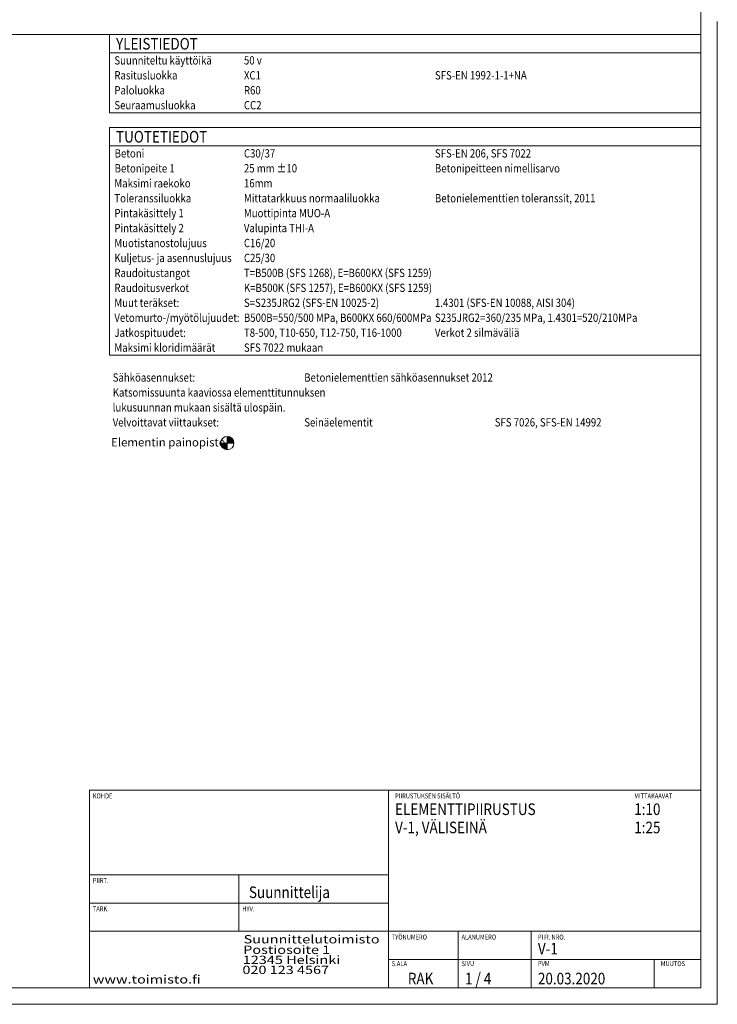
# Model space of a CAD drawing. Units: millimetres. Extents: x 0 to 10500, y 0 to 29700.
# Drawn here: x 5250 to 10500, y 0 to 7412 of the extents above; entities that cross this region are included whole.
import ezdxf

# ---------------------------------------------------------------- set-up
doc = ezdxf.new("R2010")
doc.units = ezdxf.units.MM
doc.header["$LTSCALE"] = 25
doc.linetypes.add('XKITLINE00', pattern=[0])
doc.layers.add('OtherObjectType', color=1, linetype='Continuous', lineweight=0)
doc.layers.add('R1', color=1, linetype='Continuous', lineweight=0)
doc.styles.add('ARIAL_NARROW', font='ARIALN.TTF')

msp = doc.modelspace()

# ---------------------------------------------------------------- hatches: boundary and pattern name
at = {"layer": 'OtherObjectType'}
for points in [[(6862.5, 4225.3), (6862.5, 4225), (6812.5, 4225), (6812.5, 4275), (6812.8, 4275), (6813.1, 4275), (6813.4, 4275), (6813.7, 4275), (6814, 4275), (6814.3, 4275), (6814.6, 4275), (6815, 4274.9), (6815.3, 4274.9), (6815.6, 4274.9), (6815.9, 4274.9), (6816.2, 4274.9), (6816.5, 4274.8), (6816.8, 4274.8), (6817.1, 4274.8), (6817.4, 4274.8), (6817.7, 4274.7), (6818, 4274.7), (6818.3, 4274.7), (6818.6, 4274.6), (6818.9, 4274.6), (6819.2, 4274.5), (6819.5, 4274.5), (6819.8, 4274.5), (6820.1, 4274.4), (6820.4, 4274.4), (6820.7, 4274.3), (6821, 4274.3), (6821.4, 4274.2), (6821.7, 4274.2), (6822, 4274.1), (6822.3, 4274), (6822.6, 4274), (6822.9, 4273.9), (6823.2, 4273.8), (6823.5, 4273.8), (6823.8, 4273.7), (6824.1, 4273.6), (6824.4, 4273.6), (6824.6, 4273.5), (6824.9, 4273.4), (6825.2, 4273.3), (6825.5, 4273.3), (6825.8, 4273.2), (6826.1, 4273.1), (6826.4, 4273), (6826.7, 4272.9), (6827, 4272.8), (6827.3, 4272.8), (6827.6, 4272.7), (6827.9, 4272.6), (6828.2, 4272.5), (6828.5, 4272.4), (6828.8, 4272.3), (6829.1, 4272.2), (6829.3, 4272.1), (6829.6, 4272), (6829.9, 4271.9), (6830.2, 4271.8), (6830.5, 4271.6), (6830.8, 4271.5), (6831.1, 4271.4), (6831.4, 4271.3), (6831.6, 4271.2), (6831.9, 4271.1), (6832.2, 4271), (6832.5, 4270.8), (6832.8, 4270.7), (6833, 4270.6), (6833.3, 4270.5), (6833.6, 4270.3), (6833.9, 4270.2), (6834.2, 4270.1), (6834.4, 4269.9), (6834.7, 4269.8), (6835, 4269.7), (6835.3, 4269.5), (6835.5, 4269.4), (6835.8, 4269.2), (6836.1, 4269.1), (6836.3, 4268.9), (6836.6, 4268.8), (6836.9, 4268.7), (6837.1, 4268.5), (6837.4, 4268.4), (6837.7, 4268.2), (6837.9, 4268), (6838.2, 4267.9), (6838.5, 4267.7), (6838.7, 4267.6), (6839, 4267.4), (6839.2, 4267.2), (6839.5, 4267.1), (6839.8, 4266.9), (6840, 4266.7), (6840.3, 4266.6), (6840.5, 4266.4), (6840.8, 4266.2), (6841, 4266.1), (6841.3, 4265.9), (6841.5, 4265.7), (6841.8, 4265.5), (6842, 4265.3), (6842.3, 4265.2), (6842.5, 4265), (6842.8, 4264.8), (6843, 4264.6), (6843.3, 4264.4), (6843.5, 4264.2), (6843.7, 4264), (6844, 4263.8), (6844.2, 4263.6), (6844.5, 4263.5), (6844.7, 4263.3), (6844.9, 4263.1), (6845.2, 4262.9), (6845.4, 4262.7), (6845.6, 4262.5), (6845.8, 4262.3), (6846.1, 4262), (6846.3, 4261.8), (6846.5, 4261.6), (6846.8, 4261.4), (6847, 4261.2), (6847.2, 4261), (6847.4, 4260.8), (6847.6, 4260.6), (6847.9, 4260.4), (6848.1, 4260.1), (6848.3, 4259.9), (6848.5, 4259.7), (6848.7, 4259.5), (6848.9, 4259.3), (6849.1, 4259), (6849.3, 4258.8), (6849.5, 4258.6), (6849.8, 4258.3), (6850, 4258.1), (6850.2, 4257.9), (6850.4, 4257.7), (6850.6, 4257.4), (6850.8, 4257.2), (6851, 4257), (6851.2, 4256.7), (6851.3, 4256.5), (6851.5, 4256.2), (6851.7, 4256), (6851.9, 4255.8), (6852.1, 4255.5), (6852.3, 4255.3), (6852.5, 4255), (6852.7, 4254.8), (6852.8, 4254.5), (6853, 4254.3), (6853.2, 4254), (6853.4, 4253.8), (6853.6, 4253.5), (6853.7, 4253.3), (6853.9, 4253), (6854.1, 4252.8), (6854.2, 4252.5), (6854.4, 4252.3), (6854.6, 4252), (6854.7, 4251.7), (6854.9, 4251.5), (6855.1, 4251.2), (6855.2, 4251), (6855.4, 4250.7), (6855.5, 4250.4), (6855.7, 4250.2), (6855.9, 4249.9), (6856, 4249.6), (6856.2, 4249.4), (6856.3, 4249.1), (6856.5, 4248.8), (6856.6, 4248.6), (6856.7, 4248.3), (6856.9, 4248), (6857, 4247.8), (6857.2, 4247.5), (6857.3, 4247.2), (6857.4, 4246.9), (6857.6, 4246.7), (6857.7, 4246.4), (6857.8, 4246.1), (6858, 4245.8), (6858.1, 4245.5), (6858.2, 4245.3), (6858.3, 4245), (6858.5, 4244.7), (6858.6, 4244.4), (6858.7, 4244.1), (6858.8, 4243.8), (6858.9, 4243.6), (6859, 4243.3), (6859.1, 4243), (6859.3, 4242.7), (6859.4, 4242.4), (6859.5, 4242.1), (6859.6, 4241.8), (6859.7, 4241.6), (6859.8, 4241.3), (6859.9, 4241), (6860, 4240.7), (6860.1, 4240.4), (6860.2, 4240.1), (6860.3, 4239.8), (6860.3, 4239.5), (6860.4, 4239.2), (6860.5, 4238.9), (6860.6, 4238.6), (6860.7, 4238.3), (6860.8, 4238), (6860.8, 4237.7), (6860.9, 4237.4), (6861, 4237.1), (6861.1, 4236.8), (6861.1, 4236.6), (6861.2, 4236.3), (6861.3, 4236), (6861.4, 4235.7), (6861.4, 4235.4), (6861.5, 4235.1), (6861.5, 4234.8), (6861.6, 4234.5), (6861.7, 4234.2), (6861.7, 4233.8), (6861.8, 4233.5), (6861.8, 4233.2), (6861.9, 4232.9), (6861.9, 4232.6), (6862, 4232.3), (6862, 4232), (6862, 4231.7), (6862.1, 4231.4), (6862.1, 4231.1), (6862.2, 4230.8), (6862.2, 4230.5), (6862.2, 4230.2), (6862.3, 4229.9), (6862.3, 4229.6), (6862.3, 4229.3), (6862.3, 4229), (6862.4, 4228.7), (6862.4, 4228.4), (6862.4, 4228.1), (6862.4, 4227.8), (6862.4, 4227.5), (6862.5, 4227.1), (6862.5, 4226.8), (6862.5, 4226.5), (6862.5, 4226.2), (6862.5, 4225.9), (6862.5, 4225.6)], [(6812.5, 4225), (6812.5, 4175), (6812.2, 4175), (6811.9, 4175), (6811.6, 4175), (6811.3, 4175), (6811, 4175), (6810.7, 4175), (6810.4, 4175), (6810, 4175.1), (6809.7, 4175.1), (6809.4, 4175.1), (6809.1, 4175.1), (6808.8, 4175.1), (6808.5, 4175.2), (6808.2, 4175.2), (6807.9, 4175.2), (6807.6, 4175.2), (6807.3, 4175.3), (6807, 4175.3), (6806.7, 4175.3), (6806.4, 4175.4), (6806.1, 4175.4), (6805.8, 4175.5), (6805.5, 4175.5), (6805.2, 4175.5), (6804.9, 4175.6), (6804.6, 4175.6), (6804.3, 4175.7), (6804, 4175.7), (6803.6, 4175.8), (6803.3, 4175.8), (6803, 4175.9), (6802.7, 4176), (6802.4, 4176), (6802.1, 4176.1), (6801.8, 4176.1), (6801.5, 4176.2), (6801.2, 4176.3), (6800.9, 4176.4), (6800.6, 4176.4), (6800.4, 4176.5), (6800.1, 4176.6), (6799.8, 4176.6), (6799.5, 4176.7), (6799.2, 4176.8), (6798.9, 4176.9), (6798.6, 4177), (6798.3, 4177.1), (6798, 4177.2), (6797.7, 4177.2), (6797.4, 4177.3), (6797.1, 4177.4), (6796.8, 4177.5), (6796.5, 4177.6), (6796.2, 4177.7), (6795.9, 4177.8), (6795.7, 4177.9), (6795.4, 4178), (6795.1, 4178.1), (6794.8, 4178.2), (6794.5, 4178.3), (6794.2, 4178.5), (6793.9, 4178.6), (6793.6, 4178.7), (6793.4, 4178.8), (6793.1, 4178.9), (6792.8, 4179), (6792.5, 4179.2), (6792.2, 4179.3), (6792, 4179.4), (6791.7, 4179.5), (6791.4, 4179.7), (6791.1, 4179.8), (6790.8, 4179.9), (6790.6, 4180.1), (6790.3, 4180.2), (6790, 4180.3), (6789.7, 4180.5), (6789.5, 4180.6), (6789.2, 4180.8), (6788.9, 4180.9), (6788.7, 4181), (6788.4, 4181.2), (6788.1, 4181.3), (6787.9, 4181.5), (6787.6, 4181.6), (6787.3, 4181.8), (6787.1, 4182), (6786.8, 4182.1), (6786.5, 4182.3), (6786.3, 4182.4), (6786, 4182.6), (6785.8, 4182.8), (6785.5, 4182.9), (6785.2, 4183.1), (6785, 4183.3), (6784.7, 4183.4), (6784.5, 4183.6), (6784.2, 4183.8), (6784, 4183.9), (6783.7, 4184.1), (6783.5, 4184.3), (6783.2, 4184.5), (6783, 4184.7), (6782.7, 4184.8), (6782.5, 4185), (6782.2, 4185.2), (6782, 4185.4), (6781.7, 4185.6), (6781.5, 4185.8), (6781.3, 4186), (6781, 4186.2), (6780.8, 4186.3), (6780.5, 4186.5), (6780.3, 4186.7), (6780.1, 4186.9), (6779.8, 4187.1), (6779.6, 4187.3), (6779.4, 4187.5), (6779.2, 4187.7), (6778.9, 4188), (6778.7, 4188.2), (6778.5, 4188.4), (6778.2, 4188.6), (6778, 4188.8), (6777.8, 4189), (6777.6, 4189.2), (6777.4, 4189.4), (6777.1, 4189.6), (6776.9, 4189.9), (6776.7, 4190.1), (6776.5, 4190.3), (6776.3, 4190.5), (6776.1, 4190.7), (6775.9, 4191), (6775.7, 4191.2), (6775.5, 4191.4), (6775.2, 4191.6), (6775, 4191.9), (6774.8, 4192.1), (6774.6, 4192.3), (6774.4, 4192.6), (6774.2, 4192.8), (6774, 4193), (6773.8, 4193.3), (6773.7, 4193.5), (6773.5, 4193.8), (6773.3, 4194), (6773.1, 4194.2), (6772.9, 4194.5), (6772.7, 4194.7), (6772.5, 4195), (6772.3, 4195.2), (6772.2, 4195.5), (6772, 4195.7), (6771.8, 4196), (6771.6, 4196.2), (6771.4, 4196.5), (6771.3, 4196.7), (6771.1, 4197), (6770.9, 4197.2), (6770.8, 4197.5), (6770.6, 4197.7), (6770.4, 4198), (6770.3, 4198.2), (6770.1, 4198.5), (6769.9, 4198.8), (6769.8, 4199), (6769.6, 4199.3), (6769.5, 4199.6), (6769.3, 4199.8), (6769.1, 4200.1), (6769, 4200.4), (6768.8, 4200.6), (6768.7, 4200.9), (6768.5, 4201.2), (6768.4, 4201.4), (6768.3, 4201.7), (6768.1, 4202), (6768, 4202.2), (6767.8, 4202.5), (6767.7, 4202.8), (6767.6, 4203.1), (6767.4, 4203.3), (6767.3, 4203.6), (6767.2, 4203.9), (6767, 4204.2), (6766.9, 4204.5), (6766.8, 4204.7), (6766.7, 4205), (6766.5, 4205.3), (6766.4, 4205.6), (6766.3, 4205.9), (6766.2, 4206.1), (6766.1, 4206.4), (6766, 4206.7), (6765.9, 4207), (6765.7, 4207.3), (6765.6, 4207.6), (6765.5, 4207.9), (6765.4, 4208.2), (6765.3, 4208.4), (6765.2, 4208.7), (6765.1, 4209), (6765, 4209.3), (6764.9, 4209.6), (6764.8, 4209.9), (6764.7, 4210.2), (6764.7, 4210.5), (6764.6, 4210.8), (6764.5, 4211.1), (6764.4, 4211.4), (6764.3, 4211.7), (6764.2, 4212), (6764.2, 4212.3), (6764.1, 4212.6), (6764, 4212.8), (6763.9, 4213.1), (6763.9, 4213.4), (6763.8, 4213.7), (6763.7, 4214), (6763.6, 4214.3), (6763.6, 4214.6), (6763.5, 4214.9), (6763.5, 4215.2), (6763.4, 4215.5), (6763.3, 4215.8), (6763.3, 4216.1), (6763.2, 4216.4), (6763.2, 4216.8), (6763.1, 4217.1), (6763.1, 4217.4), (6763, 4217.7), (6763, 4218), (6763, 4218.3), (6762.9, 4218.6), (6762.9, 4218.9), (6762.8, 4219.2), (6762.8, 4219.5), (6762.8, 4219.8), (6762.7, 4220.1), (6762.7, 4220.4), (6762.7, 4220.7), (6762.7, 4221), (6762.6, 4221.3), (6762.6, 4221.6), (6762.6, 4221.9), (6762.6, 4222.2), (6762.6, 4222.5), (6762.5, 4222.9), (6762.5, 4223.2), (6762.5, 4223.5), (6762.5, 4223.8), (6762.5, 4224.1), (6762.5, 4224.4), (6762.5, 4224.7), (6762.5, 4225)]]:
    msp.add_hatch(color=256, dxfattribs=at).paths.add_polyline_path(points, flags=17)

# ---------------------------------------------------------------- linework, layer by layer
at = {"layer": 'OtherObjectType', "linetype": 'XKITLINE00', "lineweight": 0}
for p, q in [((10500, 0), (10500, 7400)), ((125, 7300), (10375, 7300)), ((5925, 7300), (5925, 7162.5)), ((5925, 7300), (10375, 7300)), ((10375, 7300), (10375, 7162.5)), ((10375, 7300), (10375, 125)), ((5925, 7162.5), (10375, 7162.5)), ((5925, 7162.5), (5925, 7050)), ((10375, 7162.5), (10375, 7050)), ((5925, 7050), (5925, 6937.5)), ((10375, 7050), (10375, 6937.5)), ((5925, 6937.5), (5925, 6825)), ((10375, 6937.5), (10375, 6825)), ((5925, 6825), (5925, 6712.5)), ((10375, 6825), (10375, 6712.5)), ((5925, 6712.5), (10375, 6712.5)), ((5925, 6600), (5925, 6462.5)), ((5925, 6600), (10375, 6600)), ((10375, 6600), (10375, 6462.5)), ((5925, 6462.5), (10375, 6462.5)), ((5925, 6462.5), (5925, 6350)), ((10375, 6462.5), (10375, 6350)), ((5925, 6350), (5925, 6237.5)), ((10375, 6350), (10375, 6237.5)), ((5925, 6237.5), (5925, 6125)), ((10375, 6237.5), (10375, 6125)), ((5925, 6125), (5925, 6012.5)), ((10375, 6125), (10375, 6012.5)), ((5925, 6012.5), (5925, 5900)), ((10375, 6012.5), (10375, 5900)), ((5925, 5900), (5925, 5787.5)), ((10375, 5900), (10375, 5787.5)), ((5925, 5787.5), (5925, 5675)), ((10375, 5787.5), (10375, 5675)), ((5925, 5675), (5925, 5562.5)), ((10375, 5675), (10375, 5562.5)), ((5925, 5562.5), (5925, 5450)), ((10375, 5562.5), (10375, 5450)), ((5925, 5450), (5925, 5337.5)), ((10375, 5450), (10375, 5337.5)), ((5925, 5337.5), (5925, 5225)), ((10375, 5337.5), (10375, 5225)), ((5925, 5225), (5925, 5112.5)), ((10375, 5225), (10375, 5112.5)), ((5925, 5112.5), (5925, 5000)), ((10375, 5112.5), (10375, 5000)), ((5925, 5000), (5925, 4887.5)), ((10375, 5000), (10375, 4887.5)), ((5925, 4887.5), (10375, 4887.5)), ((10375, 4325), (10375, 4325)), ((6812.5, 4275), (6812.5, 4175)), ((6762.5, 4225), (6862.5, 4225)), ((10375, 4112.5), (10375, 4112.5)), ((5775, 1612.5), (10375, 1612.5)), ((5775, 1612.5), (5775, 125)), ((5925, 1612.5), (10375, 1612.5)), ((8025, 125), (8025, 1612.5)), ((10375, 1612.5), (10375, 125)), ((5775, 975), (8025, 975)), ((6900, 550), (6900, 975)), ((8025, 762.5), (5775, 762.5)), ((5775, 550), (10375, 550)), ((8550, 550), (8550, 125)), ((9100, 125), (9100, 550)), ((8025, 337.5), (10375, 337.5)), ((10025, 337.5), (10025, 125)), ((10375, 125), (125, 125)), ((5775, 125), (10375, 125)), ((10500, 0), (0, 0))]:
    msp.add_line(p, q, dxfattribs=at)
msp.add_circle((6812.5, 4225), 50, dxfattribs=at)
at = {"layer": 'R1', "linetype": 'XKITLINE00', "lineweight": 0}
for p, q in [((10375, 125), (10375, 29575)), ((125, 125), (10375, 125))]:
    msp.add_line(p, q, dxfattribs=at)

# ---------------------------------------------------------------- texts
at = {"layer": 'OtherObjectType', "style": 'ARIAL_NARROW'}
for s, height, width, p in [('YLEISTIEDOT', 87.5, 0.85, (5975, 7187.5)), ('Suunniteltu käyttöikä', 62.5, 0.85, (5962.5, 7075)), ('50 v', 62.5, 0.85, (6937.5, 7075)), ('Rasitusluokka', 62.5, 0.85, (5962.5, 6962.5)), ('XC1', 62.5, 0.85, (6937.5, 6962.5)), ('SFS-EN 1992-1-1+NA', 62.5, 0.85, (8375, 6962.5)), ('Paloluokka', 62.5, 0.85, (5962.5, 6850)), ('R60', 62.5, 0.85, (6937.5, 6850)), ('Seuraamusluokka', 62.5, 0.85, (5962.5, 6737.5)), ('CC2', 62.5, 0.85, (6937.5, 6737.5)), ('TUOTETIEDOT', 87.5, 0.85, (5975, 6487.5)), ('Betoni', 62.5, 0.85, (5964.5, 6375)), ('C30/37', 62.5, 0.85, (6937.5, 6375)), ('SFS-EN 206, SFS 7022', 62.5, 0.85, (8375, 6375)), ('Betonipeite 1', 62.5, 0.85, (5964.5, 6262.5)), ('25 mm ±10', 62.5, 0.85, (6937.5, 6262.5)), ('Betonipeitteen nimellisarvo', 62.5, 0.85, (8375, 6262.5)), ('Maksimi raekoko', 62.5, 0.85, (5962.5, 6150)), ('16mm', 62.5, 0.85, (6937.5, 6150)), ('Toleranssiluokka', 62.5, 0.85, (5962.5, 6037.5)), ('Mittatarkkuus normaaliluokka', 62.5, 0.85, (6937.5, 6037.5)), ('Betonielementtien toleranssit, 2011', 62.5, 0.85, (8375, 6037.5)), ('Pintakäsittely 1', 62.5, 0.85, (5962.5, 5925)), ('Muottipinta MUO-A', 62.5, 0.85, (6937.5, 5925)), ('Pintakäsittely 2', 62.5, 0.85, (5962.5, 5812.5)), ('Valupinta THI-A', 62.5, 0.85, (6937.5, 5812.5)), ('Muotistanostolujuus', 62.5, 0.85, (5962.5, 5700)), ('C16/20', 62.5, 0.85, (6937.5, 5700)), ('Kuljetus- ja asennuslujuus', 62.5, 0.85, (5962.5, 5587.5)), ('C25/30', 62.5, 0.85, (6937.5, 5587.5)), ('Raudoitustangot', 62.5, 0.85, (5962.5, 5475)), ('T=B500B (SFS 1268), E=B600KX (SFS 1259)', 62.5, 0.85, (6937.5, 5475)), ('Raudoitusverkot', 62.5, 0.85, (5962.5, 5362.5)), ('K=B500K (SFS 1257), E=B600KX (SFS 1259)', 62.5, 0.85, (6937.5, 5362.5)), ('Muut teräkset:', 62.5, 0.85, (5962.5, 5250)), ('S=S235JRG2 (SFS-EN 10025-2)', 62.5, 0.85, (6937.5, 5250)), ('1.4301 (SFS-EN 10088, AISI 304)', 62.5, 0.85, (8375, 5250)), ('Vetomurto-/myötölujuudet:', 62.5, 0.85, (5962.5, 5137.5)), ('B500B=550/500 MPa, B600KX 660/600MPa', 62.5, 0.85, (6937.5, 5137.5)), ('S235JRG2=360/235 MPa, 1.4301=520/210MPa', 62.5, 0.85, (8375, 5137.5)), ('Jatkospituudet:', 62.5, 0.85, (5962.5, 5025)), ('T8-500, T10-650, T12-750, T16-1000', 62.5, 0.85, (6937.5, 5025)), ('Verkot 2 silmäväliä', 62.5, 0.85, (8375, 5025)), ('Maksimi kloridimäärät', 62.5, 0.85, (5962.5, 4912.5)), ('SFS 7022 mukaan', 62.5, 0.85, (6937.5, 4912.5)), ('Sähköasennukset:', 62.5, 0.85, (5950, 4687.5)), ('Betonielementtien sähköasennukset 2012', 62.5, 0.85, (7391.4, 4687.5)), ('Katsomissuunta kaaviossa elementtitunnuksen', 62.5, 0.85, (5950, 4575)), ('lukusuunnan mukaan sisältä ulospäin.', 62.5, 0.85, (5950, 4462.5)), ('Velvoittavat viittaukset:', 62.5, 0.85, (5950, 4350)), ('Seinäelementit', 62.5, 0.85, (7391.4, 4350)), ('SFS 7026, SFS-EN 14992', 62.5, 0.85, (8825, 4350)), ('Elementin painopiste', 62.5, 1.009647, (5937.5, 4200)), ('KOHDE', 37.5, 0.85, (5800, 1550)), ('PIIRUSTUKSEN SISÄLTÖ', 37.5, 0.85, (8075, 1550)), ('MITTAKAAVAT', 37.5, 0.85, (9875, 1550)), ('ELEMENTTIPIIRUSTUS', 87.5, 0.85, (8075, 1425)), ('1:10', 87.5, 0.85, (9875, 1425)), ('V-1, VÄLISEINÄ', 87.5, 0.85, (8075, 1287.5)), ('1:25', 87.5, 0.85, (9875, 1287.5)), ('PIIRT.', 37.5, 0.85, (5800, 912.5)), ('Suunnittelija', 87.5, 0.85, (6975, 800)), ('TARK.', 37.5, 0.85, (5800, 700)), ('HYV.', 37.5, 0.85, (6925, 700)), ('Suunnittelutoimisto', 62.5, 1.275, (6935, 458.5)), ('TYÖNUMERO', 37.5, 0.85, (8050, 487.5)), ('ALANUMERO', 37.5, 0.85, (8575, 487.5)), ('PIIR. NRO.', 37.5, 0.85, (9150, 487.5)), ('Postiosoite 1', 62.5, 1.275, (6932, 379.4)), ('V-1', 87.5, 0.85, (9150, 375)), ('12345 Helsinki', 62.5, 1.275, (6929, 303.4)), ('S.ALA', 37.5, 0.85, (8050, 287.5)), ('SIVU', 37.5, 0.85, (8575, 287.5)), ('PVM', 37.5, 0.85, (9150, 287.5)), ('MUUTOS', 37.5, 0.85, (10075, 287.5)), ('www.toimisto.fi', 62.5, 1.275, (5800.4, 156.6)), ('020 123 4567', 62.5, 1.275, (6926.1, 228)), ('RAK', 87.5, 0.85, (8171.3, 150)), ('1 / 4', 87.5, 0.85, (8601.5, 150)), ('20.03.2020', 87.5, 0.85, (9150, 150))]:
    msp.add_text(s, height=height, dxfattribs=dict(at, width=width)).set_placement(p)

doc.saveas('drawing.dxf')
